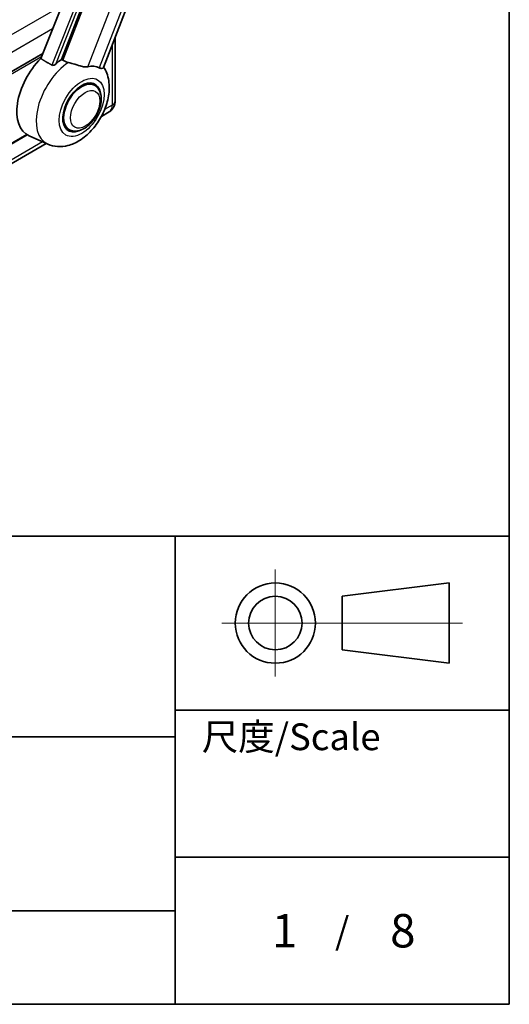
# Model space of a CAD drawing. Units: millimetres. Extents: x 0 to 10040, y 0 to 1686.
# Drawn here: x 2126 to 2346, y 0 to 442 of the extents above; entities that cross this region are included whole.
import ezdxf
from ezdxf.enums import TextEntityAlignment as Align

# ---------------------------------------------------------------- set-up
doc = ezdxf.new("R2010")
doc.units = ezdxf.units.MM
doc.header["$LTSCALE"] = 6
doc.linetypes.add('CHAIN', pattern=[0.3543, 0.2362, -0.0295, 0.0591, -0.0295])
for name, color, linetype, lineweight in [('Border (ISO)', 7, 'Continuous', 35), ('Title (ISO)', 7, 'Continuous', 35), ('Visible (ISO)', 7, 'Continuous', 35), ('Visible Narrow (ISO)', 7, 'Continuous', 25)]:
    doc.layers.add(name, color=color, linetype=linetype, lineweight=lineweight)
doc.styles.add('Note Text (TK)', font='txt')
doc.styles.add('文字スタイル67', font='arial.ttf')

# ---------------------------------------------------------------- blocks, each defined once
blk = doc.blocks.new('図面枠 tk図枠')
at = {"layer": 'Border (ISO)'}
for p in [(405.5, 289), (14.5, 8)]:
    blk.add_line(p, (405.5, 8), dxfattribs=at)
blk = doc.blocks.new('表題欄 tk表題欄')
at = {"layer": 'Title (ISO)'}
for p, q in [((74.709, 244.053), (255.709, 244.053)), ((230.709, 244.053), (230.709, 209.053)), ((255.709, 244.053), (255.709, 209.053)), ((243.209, 239.553), (251.209, 240.553)), ((251.209, 234.553), (251.209, 240.553)), ((243.209, 239.553), (243.209, 235.553)), ((243.209, 235.553), (251.209, 234.553)), ((230.709, 231.053), (255.709, 231.053)), ((74.709, 229.053), (230.709, 229.053)), ((230.709, 220.053), (255.709, 220.053)), ((149.709, 216.053), (230.709, 216.053)), ((255.709, 209.053), (74.709, 209.053))]:
    blk.add_line(p, q, dxfattribs=at)
at = {"layer": 'Title (ISO)', "color": 4, "linetype": 'CHAIN', "lineweight": 18, "ltscale": 8.88956}
blk.add_line((238.209, 241.553), (238.209, 233.553), dxfattribs=at)
at = {"layer": 'Title (ISO)', "color": 4, "linetype": 'CHAIN', "lineweight": 18, "ltscale": 20.001633}
blk.add_line((252.209, 237.553), (234.209, 237.553), dxfattribs=at)
at = {"layer": 'Title (ISO)'}
for radius in [3, 2]:
    blk.add_circle((238.209, 237.553), radius, dxfattribs=at)
at = {"layer": 'Title (ISO)', "color": 1, "insert": (232.709, 229.053), "char_height": 2, "attachment_point": 4, "line_spacing_factor": 1.5, "style": 'Note Text (TK)'}
blk.add_mtext('\\fＭＳ Ｐゴシック|b0|i0;\\H2.0000;尺度/Scale', dxfattribs=at)
at = {"layer": 'Title (ISO)', "color": 7, "insert": (243.209, 214.553), "char_height": 2, "attachment_point": 5, "line_spacing_factor": 1.5, "style": 'Note Text (TK)'}
blk.add_mtext('\\fＭＳ Ｐゴシック|b0|i0;\\H2.0000;/', dxfattribs=at)
at = {"layer": 'Title (ISO)', "color": 7}
for tag, p, height, style in [('<品名>_001', (157.567, 235.639), 2.5, 'Note Text (TK)'), ('<Title>_001', (157.493, 230.552), 2, '文字スタイル67'), ('<ページ_No.>_001', (237.949, 213.303), 2.5, 'Note Text (TK)'), ('<総ページ数>_001', (246.8, 213.303), 2.5, 'Note Text (TK)'), ('作成日_001', (175.625, 211.281), 2.5, 'Note Text (TK)')]:
    blk.add_attdef(tag, p, '', height=height, dxfattribs=dict(at, style=style))
at = {"layer": 'Title (ISO)', "color": 7, "style": 'Note Text (TK)'}
blk.add_attdef('<尺度>', text='', height=2.5, dxfattribs=at).set_placement((243.209, 223.553), align=Align.MIDDLE_CENTER)

msp = doc.modelspace()

# ---------------------------------------------------------------- linework, layer by layer
at = {"layer": 'Visible (ISO)'}
for p, q in [((2163.8738, 420.1808), (2230.73, 592.4924)), ((2197.7442, 579.5868), (2135.7191, 424.2088)), ((2145.0442, 423.8255), (2204.0201, 575.8268)), ((2169.0886, 433.6211), (2169.0886, 405.0924)), ((2136.6176, 426.4595), (1909.9806, 295.6106)), ((2159.8456, 412.2289), (2158.0572, 413.2614)), ((2166.4549, 400.3146), (2162.9402, 398.2854)), ((2148.3911, 392.389), (2146.6027, 393.4215)), ((2129.6344, 389.9928), (1910.5522, 263.5056)), ((2138.9281, 385.8161), (2130.4736, 389.5578)), ((1909.653, 254.1622), (2138.224, 386.1277))]:
    msp.add_line(p, q, dxfattribs=at)
for centre, major_axis, start_param, end_param in [((2141.1976, 409.7687), (-11.4545, -19.8399), 4.27198711, 6.34508866), ((2146.5973, 406.6512), (11.1205, 19.2613), 0.88431348, 1.05235894), ((2152.7684, 403.0883), (9.682, 16.7697), 0.04275891, 0.48083986), ((2154.1184, 402.3089), (-5.7273, -9.9199), 3.14159265, 6.28318531), ((2154.1184, 402.3089), (-5.7273, -9.9199), 3.14159265, 6.28318531), ((2154.1184, 402.3089), (-6, -10.3923), 2.51814983, 6.90662813)]:
    msp.add_ellipse(centre, major_axis=major_axis, ratio=0.57735027, start_param=start_param, end_param=end_param, dxfattribs=at)
for points in [[(2135.7191, 424.2088), (2138.2235, 422.728), (2140.6912, 421.2673)], [(2145.6107, 423.4802), (2145.3278, 423.6527), (2145.0442, 423.8255)]]:
    msp.add_open_spline(points, degree=2, dxfattribs=at)
for points, knots in [([(2138.9281, 385.8161), (2140.3121, 385.2036), (2141.7878, 384.8601), (2144.8641, 384.6421), (2146.4504, 384.8293), (2149.8224, 385.7), (2151.5533, 386.5005), (2155.0816, 388.697), (2156.8235, 390.1901), (2159.9793, 393.6069), (2161.3833, 395.5414), (2163.727, 399.6439), (2164.6713, 401.8077), (2166.0251, 406.2747), (2166.4324, 408.5784), (2166.5118, 413.1637), (2166.2088, 415.4618), (2164.9822, 418.6192), (2164.526, 419.5267), (2163.9556, 420.3915)], [1.37090029, 1.37090029, 1.37090029, 1.37090029, 1.5828623, 1.5828623, 1.82473816, 1.82473816, 2.13352035, 2.13352035, 2.50692303, 2.50692303, 2.887684, 2.887684, 3.26403173, 3.26403173, 3.64498683, 3.64498683, 4.01639556, 4.01639556, 4.16922133, 4.16922133, 4.16922133, 4.16922133]), ([(2142.4486, 421.7724), (2142.3274, 421.6643), (2142.1848, 421.5586), (2141.8456, 421.3588), (2141.6443, 421.2704), (2141.3147, 421.1857), (2141.1699, 421.1649), (2140.9665, 421.1757), (2140.9008, 421.186), (2140.786, 421.2194), (2140.7359, 421.2408), (2140.6912, 421.2673)], [0.192845303, 0.192845303, 0.192845303, 0.192845303, 0.240507365, 0.240507365, 0.297130074, 0.297130074, 0.334079186, 0.334079186, 0.352553742, 0.352553742, 0.369009283, 0.369009283, 0.369009283, 0.369009283]), ([(2148.2183, 422.4569), (2148.2141, 422.4578), (2148.2099, 422.4588), (2147.2352, 422.6886), (2146.3364, 423.0378), (2145.6107, 423.4802)], [2.102258604, 2.102258604, 2.102258604, 2.102258604, 2.10340374, 2.10340374, 2.370180755, 2.370180755, 2.370180755, 2.370180755]), ([(2156.8744, 420.5419), (2156.692, 420.5028), (2156.5042, 420.476), (2156.01, 420.4389), (2155.6992, 420.4462), (2154.7442, 420.5431), (2154.077, 420.7037), (2152.4051, 421.189), (2151.3559, 421.5557), (2149.5634, 422.1076), (2148.8849, 422.3005), (2148.2183, 422.4569)], [-5.27158626, -5.27158626, -5.27158626, -5.27158626, -5.18721863, -5.18721863, -5.05628435, -5.05628435, -4.79921142, -4.79921142, -4.44219969, -4.44219969, -4.22248819, -4.22248819, -4.22248819, -4.22248819]), ([(2163.8738, 420.1806), (2163.8597, 420.1443), (2163.8402, 420.1095), (2163.69, 419.909), (2163.431, 419.7912), (2162.9031, 419.798), (2162.7119, 419.8284), (2162.3522, 419.9384), (2162.1937, 420.0015), (2162.0277, 420.0816)], [-7.96538497, -7.96538497, -7.96538497, -7.96538497, -7.917688575, -7.917688575, -7.676295197, -7.676295197, -7.560988477, -7.560988477, -7.477759094, -7.477759094, -7.477759094, -7.477759094]), ([(2148.3911, 392.389), (2149.0238, 392.0237), (2149.7318, 391.7956), (2151.2403, 391.6095), (2152.0405, 391.6759), (2153.7546, 392.0939), (2154.6617, 392.5005), (2156.4748, 393.6285), (2157.3731, 394.3796), (2159.0176, 396.111), (2159.7636, 397.0909), (2161.0414, 399.1787), (2161.5748, 400.2849), (2162.3862, 402.5415), (2162.6632, 403.6916), (2162.9098, 405.9541), (2162.8778, 407.0674), (2162.4364, 409.0974), (2162.0463, 410.0289), (2161.0089, 411.3836), (2160.4662, 411.8706), (2159.8456, 412.2289)], [1.30899694, 1.30899694, 1.30899694, 1.30899694, 1.54898108, 1.54898108, 1.81321676, 1.81321676, 2.13318584, 2.13318584, 2.48503901, 2.48503901, 2.83543378, 2.83543378, 3.18255481, 3.18255481, 3.53168486, 3.53168486, 3.88468465, 3.88468465, 4.21520983, 4.21520983, 4.45058959, 4.45058959, 4.45058959, 4.45058959]), ([(2166.4549, 400.3146), (2166.8547, 400.5455), (2167.2215, 400.8319), (2167.8468, 401.4647), (2168.1056, 401.8097), (2168.5176, 402.5054), (2168.6717, 402.8559), (2168.9001, 403.5358), (2168.9749, 403.8655), (2169.0691, 404.4981), (2169.0886, 404.8013), (2169.0886, 405.0924)], [3.926990817, 3.926990817, 3.926990817, 3.926990817, 4.08407045, 4.08407045, 4.241150082, 4.241150082, 4.398229715, 4.398229715, 4.555309348, 4.555309348, 4.71238898, 4.71238898, 4.71238898, 4.71238898])]:
    msp.add_open_spline(points, degree=3, knots=knots, dxfattribs=at)
at = {"layer": 'Visible Narrow (ISO)'}
for p, q in [((2212.6542, 596.2746), (2145.6107, 423.4802)), ((2156.8744, 420.5419), (2221.4354, 586.9382)), ((2226.5887, 586.4779), (2162.0277, 420.0816)), ((2202.5845, 576.3152), (2140.6912, 421.2673)), ((2142.4486, 421.7724), (2203.9479, 575.8333)), ((2145.1855, 447.9228), (1906.1122, 309.8938)), ((2141.027, 437.5053), (1909.7431, 303.9735)), ((2167.8105, 430.327), (2167.8105, 403.311)), ((2136.0599, 425.0623), (1910.4841, 294.8261)), ((2167.8105, 403.311), (2164.3838, 401.3326)), ((2129.4798, 390.088), (1910.5522, 263.6901)), ((2136.5962, 386.8482), (1909.7808, 255.8963))]:
    msp.add_line(p, q, dxfattribs=at)
for centre, major_axis, start_param, end_param in [((2149.1893, 405.1548), (-10.9602, -18.9835), 3.98967557, 6.34508866), ((2163.1822, 405.9832), (3.2727, -5.6685), 0, 0.78539816), ((2164.725, 405.0924), (4.3636, 0), 5.49778714, 6.28318531)]:
    msp.add_ellipse(centre, major_axis=major_axis, ratio=0.57735027, start_param=start_param, end_param=end_param, dxfattribs=at)
for centre, major_axis in [((2154.1184, 402.3089), (-7.1565, -12.3954)), ((2155.6611, 401.4182), (-4.6364, -8.0304))]:
    msp.add_ellipse(centre, major_axis=major_axis, ratio=0.57735027, dxfattribs=at)

# ---------------------------------------------------------------- block references
at = {"xscale": 6, "yscale": 6, "zscale": 6}
msp.add_blockref('図面枠 tk図枠', (-87, -48), dxfattribs=at)
ref = msp.add_blockref('表題欄 tk表題欄', (811.7471, -1254.3164), dxfattribs=dict(xscale=6, yscale=6, zscale=6))
ref.add_attrib('<ページ_No.>_001', '1', (2239.4403, 25.5), dxfattribs={"layer": 'Title (ISO)', "color": 7, "height": 15, "style": 'Note Text (TK)'})
ref.add_attrib('<総ページ数>_001', '8', (2292.5455, 25.5), dxfattribs={"layer": 'Title (ISO)', "color": 7, "height": 15, "style": 'Note Text (TK)'})

doc.saveas('drawing.dxf')
